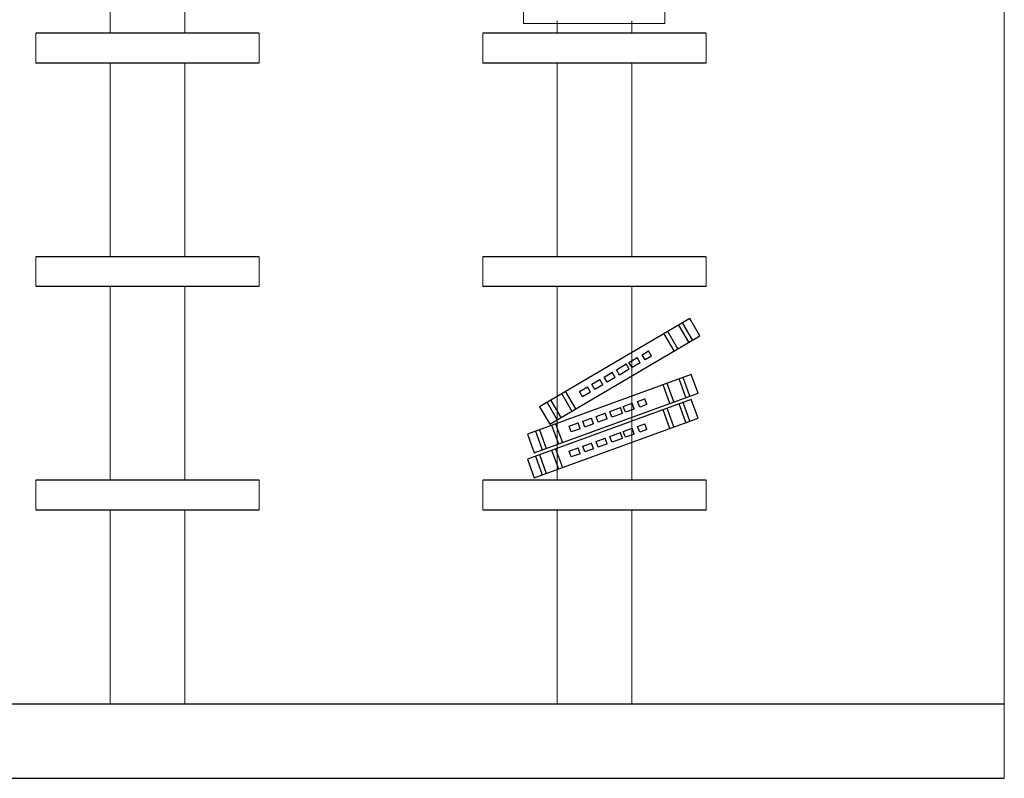
# Model space of a CAD drawing. Units: inches. Extents: x 139870 to 172552, y 50890 to 73960.
# Drawn here: x 160196 to 161518, y 62528 to 63546 of the extents above; entities that cross this region are included whole.
import ezdxf

# ---------------------------------------------------------------- set-up
doc = ezdxf.new("R2010")
doc.units = ezdxf.units.IN
doc.header["$MEASUREMENT"] = 0
doc.layers.get('0').update_dxf_attribs({"color": 2})
for name, color, linetype in [('00', 1, 'Continuous'), ('2', 2, 'Continuous'), ('6', 8, 'Continuous')]:
    doc.layers.add(name, color=color, linetype=linetype)

# ---------------------------------------------------------------- blocks, each defined once
blk = doc.blocks.new('I')
at = {"layer": '2', "color": 5, "lineweight": 13}
for p, q in [((28743.9, 9406.2), (28743.9, 9389.3)), ((28753.9, 9406.2), (28753.9, 9389.3)), ((28693.3, 9389.3), (28803.9, 9389.3)), ((28693.3, 9379.3), (28697.2, 9379.3)), ((28697.2, 9379.3), (28803.9, 9379.3)), ((28743.9, 9379.3), (28743.9, 9337.9)), ((28753.9, 9379.3), (28753.9, 9337.9)), ((28743.9, 9337.9), (28743.9, 9307.2)), ((28753.9, 9337.9), (28753.9, 9307.2))]:
    blk.add_line(p, q, dxfattribs=at)
blk.add_lwpolyline([(28654.5, 9285), (28844.5, 9285), (28844.5, 9475), (28654.5, 9475)], close=True, dxfattribs=at)
at = {"layer": '2', "color": 1, "lineweight": 13}
blk.add_circle((28749.5, 9380.5), 52.4, dxfattribs=at)
at = {"layer": '2', "color": 5, "lineweight": 13}
for centre, start, end in [((28748.9, 9406.2), 0, 180), ((28693.3, 9384.3), 90, 270), ((28803.9, 9384.3), 270, 90), ((28748.9, 9307.2), 180, 0)]:
    blk.add_arc(centre, 5, start, end, dxfattribs=at)
blk = doc.blocks.new('L')
at = {"layer": '6', "color": 4}
for p, q in [((39546.4, 3848.2), (39344.8, 3729.5)), ((39559.9, 3825.2), (39546.4, 3848.2)), ((39545.1, 3816.5), (39531.6, 3839.4)), ((39550, 3819.4), (39536.5, 3842.4)), ((39358.4, 3706.6), (39559.9, 3825.2)), ((39525.3, 3804.8), (39511.8, 3827.8)), ((39530.3, 3807.7), (39516.7, 3830.7)), ((39464.6, 3789.3), (39475.5, 3795.8)), ((39479.7, 3788.7), (39475.5, 3795.8)), ((39482.2, 3799.7), (39490.9, 3804.8)), ((39486.4, 3792.6), (39482.2, 3799.7)), ((39495.1, 3797.8), (39486.4, 3792.6)), ((39495.1, 3797.8), (39490.9, 3804.8)), ((39447.8, 3779.4), (39460.9, 3787.2)), ((39465.1, 3780.1), (39452, 3772.4)), ((39465.1, 3780.1), (39460.9, 3787.2)), ((39468.8, 3782.3), (39464.6, 3789.3)), ((39479.7, 3788.7), (39468.8, 3782.3)), ((39548.3, 3773), (39328.4, 3693.1)), ((39431.2, 3769.7), (39442.1, 3776.1)), ((39435.4, 3762.6), (39431.2, 3769.7)), ((39446.3, 3769), (39435.4, 3762.6)), ((39446.3, 3769), (39442.1, 3776.1)), ((39452, 3772.4), (39447.8, 3779.4)), ((39541.2, 3742), (39532.1, 3767.1)), ((39546.6, 3744), (39537.5, 3769.1)), ((39557.4, 3747.9), (39548.3, 3773)), ((39398.1, 3750.2), (39409, 3756.6)), ((39413.2, 3749.5), (39409, 3756.6)), ((39414.7, 3759.9), (39425.6, 3766.3)), ((39418.8, 3752.9), (39414.7, 3759.9)), ((39429.7, 3759.3), (39418.8, 3752.9)), ((39429.7, 3759.3), (39425.6, 3766.3)), ((39519.6, 3734.2), (39510.5, 3759.3)), ((39525, 3736.2), (39515.9, 3761.2)), ((39337.5, 3668.1), (39557.4, 3747.9)), ((39374.5, 3747), (39388, 3724)), ((39379.5, 3749.9), (39393, 3726.9)), ((39402.3, 3743.1), (39398.1, 3750.2)), ((39413.2, 3749.5), (39402.3, 3743.1)), ((39476.3, 3737), (39485.8, 3740.5)), ((39488.6, 3732.8), (39485.8, 3740.5)), ((39548.3, 3739.5), (39328.4, 3659.6)), ((39344.8, 3729.5), (39358.4, 3706.6)), ((39354.7, 3735.4), (39368.3, 3712.4)), ((39359.7, 3738.3), (39373.2, 3715.3)), ((39438.8, 3723.4), (39453.1, 3728.6)), ((39455.9, 3720.9), (39453.1, 3728.6)), ((39457.1, 3730.1), (39469, 3734.4)), ((39459.9, 3722.4), (39457.1, 3730.1)), ((39471.8, 3726.7), (39469, 3734.4)), ((39479.1, 3729.3), (39476.3, 3737)), ((39488.6, 3732.8), (39479.1, 3729.3)), ((39525, 3702.7), (39515.9, 3727.7)), ((39541.2, 3708.5), (39532.1, 3733.6)), ((39546.6, 3710.5), (39537.5, 3735.6)), ((39557.4, 3714.4), (39548.3, 3739.5)), ((39337.5, 3634.6), (39557.4, 3714.4)), ((39402.6, 3710.3), (39414.5, 3714.6)), ((39417.3, 3706.9), (39414.5, 3714.6)), ((39420.7, 3716.8), (39432.6, 3721.1)), ((39423.5, 3709.1), (39420.7, 3716.8)), ((39435.4, 3713.4), (39432.6, 3721.1)), ((39441.6, 3715.7), (39438.8, 3723.4)), ((39455.9, 3720.9), (39441.6, 3715.7)), ((39471.8, 3726.7), (39459.9, 3722.4)), ((39519.6, 3700.7), (39510.5, 3725.8)), ((39360.8, 3704.9), (39369.9, 3679.8)), ((39366.2, 3706.8), (39375.3, 3681.8)), ((39384.5, 3703.7), (39396.4, 3708)), ((39387.3, 3696), (39384.5, 3703.7)), ((39399.2, 3700.3), (39396.4, 3708)), ((39405.4, 3702.6), (39402.6, 3710.3)), ((39417.3, 3706.9), (39405.4, 3702.6)), ((39435.4, 3713.4), (39423.5, 3709.1)), ((39457.1, 3696.6), (39469, 3700.9)), ((39471.8, 3693.2), (39469, 3700.9)), ((39476.3, 3703.5), (39485.8, 3707)), ((39479.1, 3695.8), (39476.3, 3703.5)), ((39488.6, 3699.3), (39485.8, 3707)), ((39328.4, 3693.1), (39337.5, 3668.1)), ((39339.2, 3697), (39348.3, 3672)), ((39344.6, 3699), (39353.7, 3673.9)), ((39399.2, 3700.3), (39387.3, 3696)), ((39420.7, 3683.3), (39432.6, 3687.6)), ((39435.4, 3679.9), (39432.6, 3687.6)), ((39438.8, 3689.9), (39453.1, 3695.1)), ((39441.6, 3682.2), (39438.8, 3689.9)), ((39455.9, 3687.4), (39453.1, 3695.1)), ((39459.9, 3688.9), (39457.1, 3696.6)), ((39471.8, 3693.2), (39459.9, 3688.9)), ((39488.6, 3699.3), (39479.1, 3695.8)), ((39384.5, 3670.2), (39396.4, 3674.5)), ((39399.2, 3666.8), (39396.4, 3674.5)), ((39402.6, 3676.8), (39414.5, 3681.1)), ((39405.4, 3669.1), (39402.6, 3676.8)), ((39417.3, 3673.4), (39414.5, 3681.1)), ((39423.5, 3675.6), (39420.7, 3683.3)), ((39435.4, 3679.9), (39423.5, 3675.6)), ((39455.9, 3687.4), (39441.6, 3682.2)), ((39339.2, 3663.5), (39348.3, 3638.5)), ((39344.6, 3665.5), (39353.7, 3640.4)), ((39360.8, 3671.4), (39369.9, 3646.3)), ((39366.2, 3673.3), (39375.3, 3648.3)), ((39387.3, 3662.5), (39384.5, 3670.2)), ((39399.2, 3666.8), (39387.3, 3662.5)), ((39417.3, 3673.4), (39405.4, 3669.1)), ((39328.4, 3659.6), (39337.5, 3634.6))]:
    blk.add_line(p, q, dxfattribs=at)

msp = doc.modelspace()

# ---------------------------------------------------------------- linework, layer by layer
at = {"lineweight": 13}
for p, q in [((161518, 65028.2), (161518, 62528.2)), ((160218, 63528.2), (160218, 63488.2)), ((160518, 63528.2), (160518, 63488.2)), ((160818, 63528.2), (160818, 63488.2)), ((161118, 63528.2), (161118, 63488.2)), ((160218, 63228.2), (160218, 63188.2)), ((160518, 63228.2), (160518, 63188.2)), ((160818, 63228.2), (160818, 63188.2)), ((161118, 63228.2), (161118, 63188.2)), ((160218, 62928.2), (160218, 62888.2)), ((160518, 62928.2), (160518, 62888.2)), ((160818, 62928.2), (160818, 62888.2)), ((161118, 62928.2), (161118, 62888.2))]:
    msp.add_line(p, q, dxfattribs=at)
at = {"color": 1, "lineweight": 13}
for p, q in [((160318, 63788.2), (160318, 63528.2)), ((160418, 63788.2), (160418, 63528.2)), ((160918, 63544.9), (160918, 63528.2)), ((161018, 63544.9), (161018, 63528.2)), ((160318, 63488.2), (160318, 63228.2)), ((160418, 63488.2), (160418, 63228.2)), ((160918, 63488.2), (160918, 63228.2)), ((161018, 63488.2), (161018, 63228.2)), ((160318, 63188.2), (160318, 62928.2)), ((160418, 63188.2), (160418, 62928.2)), ((160918, 63188.2), (160918, 62928.2)), ((161018, 63188.2), (161018, 62928.2)), ((160318, 62888.2), (160318, 62628.2)), ((160418, 62888.2), (160418, 62628.2)), ((160918, 62888.2), (160918, 62628.2)), ((161018, 62888.2), (161018, 62628.2))]:
    msp.add_line(p, q, dxfattribs=at)
for p, q in [((160518, 63528.2), (160218, 63528.2)), ((161118, 63528.2), (160818, 63528.2)), ((160518, 63488.2), (160218, 63488.2)), ((161118, 63488.2), (160818, 63488.2)), ((160518, 63228.2), (160218, 63228.2)), ((161118, 63228.2), (160818, 63228.2)), ((160518, 63188.2), (160218, 63188.2)), ((161118, 63188.2), (160818, 63188.2)), ((160518, 62928.2), (160218, 62928.2)), ((161118, 62928.2), (160818, 62928.2)), ((160518, 62888.2), (160218, 62888.2)), ((161118, 62888.2), (160818, 62888.2)), ((158776.7, 62528.2), (161518, 62528.2))]:
    msp.add_line(p, q)
at = {"layer": '00', "color": 1}
msp.add_line((159018, 62628.2), (161518, 62628.2), dxfattribs=at)

# ---------------------------------------------------------------- block references
at = {"color": 0, "lineweight": 13}
for name, p in [('I', (132217.9, 54256.3)), ('L', (121549.5, 59297.1))]:
    msp.add_blockref(name, p, dxfattribs=at)

doc.saveas('drawing.dxf')
